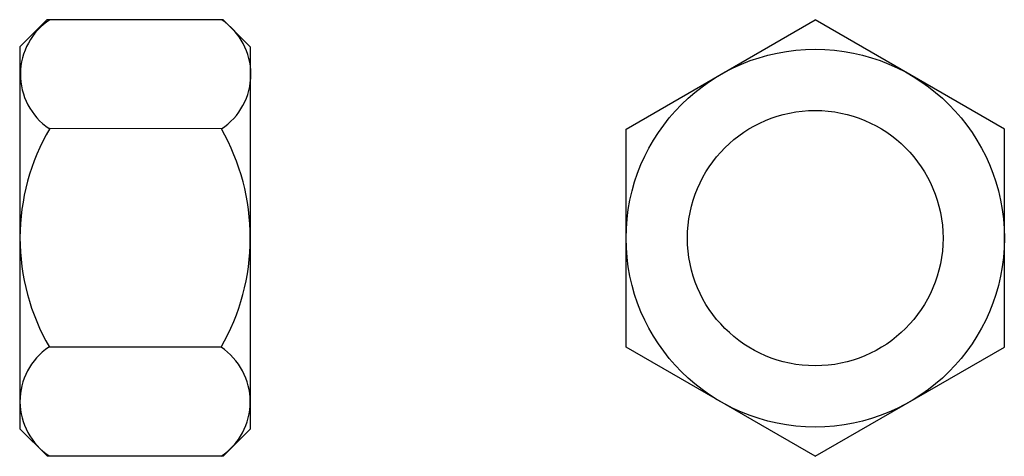
# Model space of a CAD drawing. Extents: x 661 to 768, y 26 to 74.
import ezdxf

# ---------------------------------------------------------------- set-up
doc = ezdxf.new("R2010")
doc.units = 0
doc.header["$LTSCALE"] = 25
doc.header["$MEASUREMENT"] = 0
doc.linetypes.add('AUSGEZOGEN', pattern=[0])
doc.layers.add('03-KONTUR', color=7, linetype='AUSGEZOGEN')

msp = doc.modelspace()

# ---------------------------------------------------------------- linework, layer by layer
at = {"layer": '03-KONTUR'}
for p, q in [((664.17, 73.75), (661.24, 70.82)), ((683.31, 73.75), (664.17, 73.75)), ((683.31, 73.75), (686.24, 70.82)), ((726.98, 61.92), (747.48, 73.75)), ((767.98, 61.92), (747.48, 73.75)), ((661.24, 70.82), (661.24, 63.93)), ((686.24, 70.82), (686.24, 63.93)), ((661.24, 63.93), (661.24, 29.35)), ((686.24, 63.93), (686.24, 29.35)), ((683.1, 61.93), (664.5, 61.98)), ((726.98, 38.25), (726.98, 61.92)), ((767.98, 38.25), (767.98, 61.92)), ((683.07, 38.25), (664.47, 38.25)), ((747.48, 26.41), (726.98, 38.25)), ((747.48, 26.41), (767.98, 38.25)), ((664.24, 26.41), (661.24, 29.41)), ((683.31, 26.41), (686.24, 29.35)), ((683.31, 26.41), (664.24, 26.41))]:
    msp.add_line(p, q, dxfattribs=at)
for radius in [20.5, 13.85]:
    msp.add_circle((747.48, 50.08), radius, dxfattribs=at)
for centre, radius, start, end in [((668.43, 67.85), 7.11, 123.4533, 235.6554), ((679.19, 67.86), 7.11, 303.4533, 56.2005), ((684.94, 50.05), 23.67, 149.7215, 179.8269), ((662.57, 50.15), 23.67, 359.8269, 29.8269), ((684.94, 50.12), 23.67, 180, 210.1055), ((662.57, 50.08), 23.67, 330, 360), ((668.38, 32.37), 7.11, 124.1715, 236.3736), ((679.13, 32.33), 7.11, 303.6264, 56.3736)]:
    msp.add_arc(centre, radius, start, end, dxfattribs=at)

doc.saveas('drawing.dxf')
